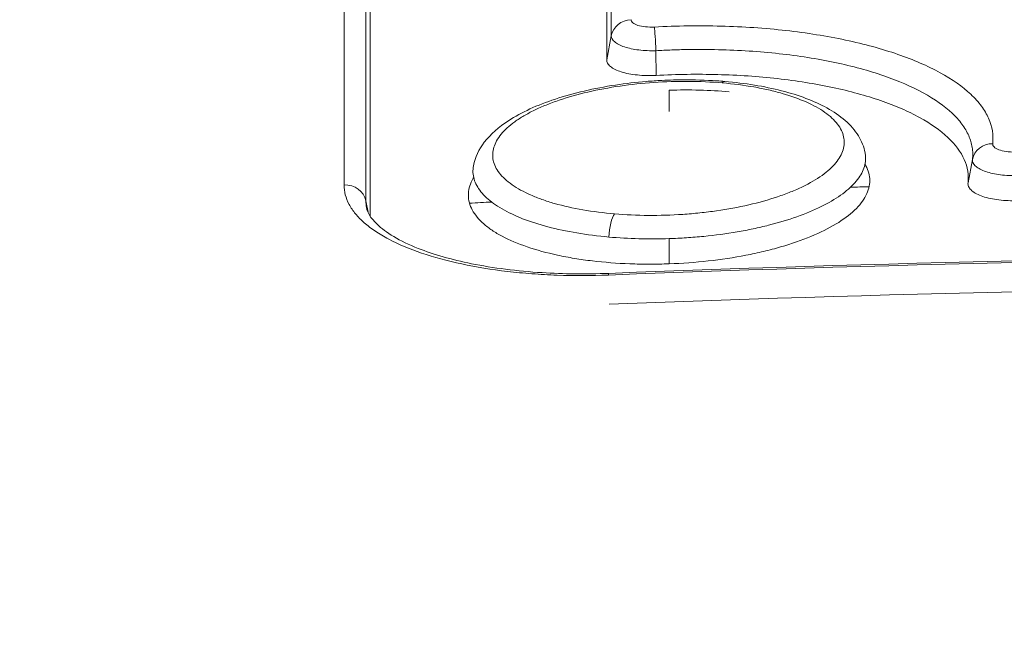
# Model space of a CAD drawing. Extents: x 0 to 25200, y -35640 to 17820.
# Drawn here: x 9884 to 9921, y 5571 to 5594 of the extents above; entities that cross this region are included whole.
import ezdxf

# ---------------------------------------------------------------- set-up
doc = ezdxf.new("R2010")
doc.units = 0
doc.header["$MEASUREMENT"] = 0
doc.header["$PDMODE"] = 1
doc.layers.get('0').update_dxf_attribs({"linetype": 'CONTINUOUS'})
doc.layers.get('DefPoints').update_dxf_attribs({"linetype": 'CONTINUOUS'})
for name, color, linetype, lineweight in [('FRAM3', 1, 'CONTINUOUS', 50), ('外形線', 7, 'CONTINUOUS', 18), ('寸法線', 3, 'CONTINUOUS', 18)]:
    doc.layers.add(name, color=color, linetype=linetype, lineweight=lineweight)
doc.styles.get("Standard").update_dxf_attribs({"font": 'TXT.SHX', "bigfont": 'bigfont.shx'})
doc.dimstyles.new('60ベース', dxfattribs={"dimscale": 60, "dimtxt": 3, "dimasz": 3, "dimexe": 0, "dimexo": 1, "dimgap": 1, "dimtad": 3, "dimdec": 1, "dimdsep": 46, "dimtxsty": 'Standard', "dimblk": 'DOTSMALL', "dimcen": 0, "dimclrd": 256, "dimclre": 256, "dimclrt": 7, "dimadec": 3, "dimazin": 2, "dimtfac": 1, "dimtdec": 1, "dimtix": 1, "dimtmove": 2, "dimatfit": 2, "dimldrblk": 'OPEN', "dimfxl": 0, "dimtolj": 1, "dimlwd": -1, "dimlwe": -1, "dimarcsym": 0})

# ---------------------------------------------------------------- blocks, each defined once
blk = doc.blocks.new('_DotSmall')
at = {"layer": 'FRAM3', "color": 0, "const_width": 0.5}
blk.add_lwpolyline([(-0.0625, 0, 1), (0.0625, 0, 1)], format="xyb", close=True, dxfattribs=at)
blk = doc.blocks.new('*D24')
at = {"layer": 'DefPoints', "color": 0}
for p in [(11657.494, 7152.617), (11657.494, 6024.7), (5174.082, 5415.1)]:
    blk.add_point(p, dxfattribs=at)
at = {"layer": '寸法線'}
for p, q in [((5174.082, 5475.1), (5174.082, 7152.617)), ((5174.082, 7152.617), (11657.494, 7152.617)), ((11657.494, 6084.7), (11657.494, 7152.617))]:
    blk.add_line(p, q, dxfattribs=at)
at = {"layer": '寸法線', "xscale": 180, "yscale": 180, "zscale": 180, "rotation": 180}
blk.add_blockref('_DotSmall', (5174.082, 7152.617), dxfattribs=at)
at = {"layer": '寸法線', "xscale": 180, "yscale": 180, "zscale": 180}
blk.add_blockref('_DotSmall', (11657.494, 7152.617), dxfattribs=at)
at = {"layer": '寸法線', "color": 7, "insert": (8415.788, 7302.617), "char_height": 180, "attachment_point": 5}
blk.add_mtext('\\A1;6483', dxfattribs=at)
blk = doc.blocks.new('_OPEN')
at = {"color": 0, "linetype": 'ByBlock'}
for p, q in [((-1, 0.16667), (0, 0)), ((0, 0), (-1, -0.16667)), ((0, 0), (-1, 0))]:
    blk.add_line(p, q, dxfattribs=at)

msp = doc.modelspace()

# ---------------------------------------------------------------- linework, layer by layer
at = {"layer": '外形線', "extrusion": (0, 1, 0)}
for p, q in [((9905.82011202, 5592.80192624), (9905.99147022, 5593.70720233)), ((9907.68373269, 5592.21381336), (9907.67771044, 5593.14655705)), ((9919.4511332, 5588.15581068), (9919.61933611, 5589.04261663)), ((9896.81771915, 5587.04566932), (9896.73628656, 5587.47593242))]:
    msp.add_line(p, q, dxfattribs=at)
at = {"layer": '外形線'}
for centre, major_axis, ratio, start_param, end_param in [((9906.77316153, 5593.57908185), (0.79375, 0.00000741), 0.9295456021, 1.6116626121, 2.967052171), ((9910.2101483, 5591.1944988), (0.06821386, 0.79081346), 0.2965634543, -0.0000001447, 0.4025761698), ((9920.40039506, 5588.90279304), (0.78862332, -0.09006841), 0.9236646591, 1.7000052441, 3.0729422103), ((9905.9228758, 5583.94924102), (-0.03130094, 0.7931326), 0.0153969316, 0.0000000002, 0.4005251206)]:
    msp.add_ellipse(centre, major_axis=major_axis, ratio=ratio, start_param=start_param, end_param=end_param, dxfattribs=at)
at = {"layer": '外形線', "extrusion": (1.22465e-16, 7.70372e-34, -1)}
msp.add_ellipse((9907.64923053, 5593.30242239), major_axis=(-0.04214659, 0.79263026), ratio=0.0259159894, start_param=0.3781941802, end_param=1.7701072439, dxfattribs=at)
at = {"layer": '外形線', "extrusion": (1.22465e-16, -1.88079e-37, -1)}
msp.add_ellipse((9895.95460049, 5587.34852154), major_axis=(-0.79375, -0.00000088), ratio=0.9241899057, start_param=1.5162119443, end_param=2.967023846, dxfattribs=at)
at = {"layer": '外形線', "extrusion": (1.22465e-16, -6.16298e-33, -1)}
msp.add_ellipse((9906.15010532, 5586.25455982), major_axis=(0.06729224, 0.79089242), ratio=0.2975563086, start_param=4.5068317686, end_param=5.8682755883, dxfattribs=at)
at = {"layer": '外形線'}
for points, knots in [([(9895.91129483, 5588.08100467), (9895.91147431, 5592.39271863), (9895.9116149, 5596.54179127), (9895.91182571, 5604.51187362), (9895.91189589, 5608.33173234), (9895.91193356, 5611.98647838)], [0, 0, 0, 0, 0.033866441378, 0.033866441378, 0.067732882756, 0.067732882756, 0.067732882756, 0.067732882756]), ([(9896.73597297, 5611.36708018), (9896.73607875, 5607.71491946), (9896.73615724, 5603.89688889), (9896.73626122, 5595.93158315), (9896.73628669, 5591.78450067), (9896.73628656, 5587.47593242)], [-0.00000006, -0.00000006, -0.00000006, -0.00000006, 0.033842978008, 0.033842978008, 0.067686016016, 0.067686016016, 0.067686016016, 0.067686016016]), ([(9896.8918554, 5586.90934603), (9896.89185466, 5591.12705105), (9896.89185452, 5595.1884331), (9896.89185532, 5602.01258422), (9896.89185599, 5604.84414721), (9896.89185699, 5607.58689342)], [0.000669155441, 0.000669155441, 0.000669155441, 0.000669155441, 0.033846957581, 0.033846957581, 0.058667403678, 0.058667403678, 0.058667403678, 0.058667403678]), ([(9906.74072606, 5594.31629235), (9906.74072517, 5594.27421358), (9906.76390069, 5594.23374072), (9906.85277353, 5594.16039182), (9906.91865048, 5594.12784287), (9907.08121039, 5594.0765322), (9907.17929426, 5594.05741404), (9907.38973859, 5594.03598654), (9907.50377511, 5594.03338819), (9907.61764722, 5594.03944311)], [0, 0, 0, 0, 0.0003375016512, 0.0003375016512, 0.0006750033025, 0.0006750033025, 0.0010125049537, 0.0010125049537, 0.001350006605, 0.001350006605, 0.001350006605, 0.001350006605]), ([(9907.61764722, 5594.03944311), (9908.46992881, 5594.0847615), (9909.31008558, 5594.09558095), (9910.55297153, 5594.06247846), (9910.9643518, 5594.04315604), (9911.78113556, 5593.98753113), (9912.18820788, 5593.95095656), (9913.37240446, 5593.81791195), (9914.12109615, 5593.69810383), (9915.18337552, 5593.47215881), (9915.52911098, 5593.38854949), (9916.18952586, 5593.20786473), (9916.50338765, 5593.11115531), (9917.39730479, 5592.80249649), (9917.93020097, 5592.57221419), (9918.86462678, 5592.06078168), (9919.24970654, 5591.78862114), (9919.70890666, 5591.35688393), (9919.8420853, 5591.20901918), (9920.06752019, 5590.90517149), (9920.15918789, 5590.74959361), (9920.36674871, 5590.28058235), (9920.41841974, 5589.96179414), (9920.38128071, 5589.63674978)], [0, 0, 0, 0, 0.002519892888, 0.002519892888, 0.003779839332, 0.003779839332, 0.005039785776, 0.005039785776, 0.007559678664, 0.007559678664, 0.008819625108, 0.008819625108, 0.010079571552, 0.010079571552, 0.01259946444, 0.01259946444, 0.015119357329, 0.015119357329, 0.016379303773, 0.016379303773, 0.017639250217, 0.017639250217, 0.020159143105, 0.020159143105, 0.020159143105, 0.020159143105]), ([(9907.67771044, 5593.14655705), (9907.46034576, 5593.13913882), (9907.23896734, 5593.14824689), (9906.83420822, 5593.19672772), (9906.64569728, 5593.23685471), (9906.41143907, 5593.31472468), (9906.33986641, 5593.3441731), (9906.21636948, 5593.40736438), (9906.16415218, 5593.44107819), (9906.03611678, 5593.54859743), (9905.99156581, 5593.6274765), (9905.99147022, 5593.70720233)], [-0.00000006, -0.00000006, -0.00000006, -0.00000006, 0.0006527025322, 0.0006527025322, 0.0013054650643, 0.0013054650643, 0.0016318463304, 0.0016318463304, 0.0019582275965, 0.0019582275965, 0.0026109901287, 0.0026109901287, 0.0026109901287, 0.0026109901287]), ([(9919.61933611, 5589.04261663), (9919.6279746, 5589.11810734), (9919.63159751, 5589.19477449), (9919.62833848, 5589.34580783), (9919.60796024, 5589.57123571), (9919.54139336, 5589.79329952), (9919.41206484, 5590.08643394), (9919.32636368, 5590.2322468), (9919.11555789, 5590.51693315), (9918.991006, 5590.65542855), (9918.56150818, 5591.05966216), (9918.20130231, 5591.31429335), (9917.32708994, 5591.79236373), (9916.82850576, 5592.00738771), (9915.99210868, 5592.29520499), (9915.69843741, 5592.38531533), (9915.08049128, 5592.5534824), (9914.75697179, 5592.63122016), (9913.76296586, 5592.8410174), (9913.06239278, 5592.95181723), (9911.95430625, 5593.07405932), (9911.57339032, 5593.10747306), (9910.8090996, 5593.15783987), (9910.42416658, 5593.17502482), (9909.64886126, 5593.19385086), (9909.25851099, 5593.19551596), (9908.66884265, 5593.18613242), (9908.47159601, 5593.18102438), (9908.07570523, 5593.16680448), (9907.87502508, 5593.15757872), (9907.67771044, 5593.14655705)], [-0.00000006, -0.00000006, -0.00000006, -0.00000006, 0.000592997649, 0.000592997649, 0.001186055298, 0.002372170596, 0.002372170596, 0.003558285894, 0.003558285894, 0.004744401192, 0.004744401192, 0.007116631788, 0.007116631788, 0.009488862385, 0.009488862385, 0.010674977683, 0.010674977683, 0.011861092981, 0.011861092981, 0.014233323577, 0.014233323577, 0.015419438875, 0.015419438875, 0.016605554173, 0.016605554173, 0.017791669471, 0.017791669471, 0.01838472712, 0.01838472712, 0.018977784769, 0.018977784769, 0.018977784769, 0.018977784769]), ([(9907.68373269, 5592.21381336), (9907.56269068, 5592.2073714), (9907.4431921, 5592.20550784), (9907.2071572, 5592.21056877), (9907.08931765, 5592.21765736), (9906.86455711, 5592.24044754), (9906.75755256, 5592.25601494), (9906.5542825, 5592.29548813), (9906.45807778, 5592.31954605), (9906.1988192, 5592.40123424), (9906.05841716, 5592.47063695), (9905.91722332, 5592.58690398), (9905.88075497, 5592.62836001), (9905.83233193, 5592.71357364), (9905.82011203, 5592.7572201), (9905.82011202, 5592.80192624)], [0, 0, 0, 0, 0.0003585928286, 0.0003585928286, 0.0007171856572, 0.0007171856572, 0.0010757784858, 0.0010757784858, 0.0014343713144, 0.0014343713144, 0.0021515569715, 0.0021515569715, 0.0025101498001, 0.0025101498001, 0.0028687426287, 0.0028687426287, 0.0028687426287, 0.0028687426287]), ([(9900.79397195, 5588.80615387), (9900.85483562, 5589.12689793), (9901.00237367, 5589.42628234), (9901.43859586, 5589.99743234), (9901.74809818, 5590.26450395), (9902.60045855, 5590.82047806), (9903.20336716, 5591.09507738), (9904.56593708, 5591.54636162), (9905.34591744, 5591.7274174), (9906.53531988, 5591.90742523), (9906.92406675, 5591.95269956), (9907.50965367, 5592.0012682), (9907.70503838, 5592.01428905), (9908.0471439, 5592.03153649), (9908.19396392, 5592.03717333), (9908.78214724, 5592.05260075), (9909.22455008, 5592.04792781), (9909.866079, 5592.01691938), (9910.07370078, 5592.00296601), (9910.27836219, 5591.98531226)], [0, 0, 0, 0, 0.1634138856, 0.1634138856, 0.3534416617, 0.3534416617, 0.6057064034, 0.6057064034, 0.8592140891, 0.8592140891, 0.9775198112, 0.9775198112, 1.0362597289, 1.0362597289, 1.0802992515, 1.0802992515, 1.2128997281, 1.2128997281, 1.2771561262, 1.2771561262, 1.2771561262, 1.2771561262]), ([(9907.68373269, 5592.21381336), (9908.46946056, 5592.25563045), (9909.24496186, 5592.26570618), (9910.39347707, 5592.23510767), (9910.77383922, 5592.21722756), (9911.52946843, 5592.16567563), (9911.90356996, 5592.13197326), (9912.99240571, 5592.00954064), (9913.68259873, 5591.89919351), (9914.66392888, 5591.69036322), (9914.98336424, 5591.61301745), (9915.59005627, 5591.44691788), (9916.16753229, 5591.26895384), (9916.6877673, 5591.06778699), (9917.17905248, 5590.8549066), (9917.41133648, 5590.74197668), (9918.05442234, 5590.38960869), (9918.40898275, 5590.13909979), (9918.97359831, 5589.6078237), (9919.18366343, 5589.324221), (9919.43771149, 5588.74906181), (9919.48536431, 5588.45551281), (9919.4511332, 5588.15581068)], [0, 0, 0, 0, 0.00232779438, 0.00232779438, 0.00349169157, 0.00349169157, 0.00465558876, 0.00465558876, 0.006983383139, 0.006983383139, 0.008147280329, 0.008147280329, 0.009311177519, 0.010475074709, 0.010475074709, 0.011638971899, 0.011638971899, 0.013966766279, 0.013966766279, 0.016294560659, 0.016294560659, 0.018622355039, 0.018622355039, 0.018622355039, 0.018622355039]), ([(9910.18102373, 5591.93001628), (9909.76424859, 5591.965952), (9909.33853321, 5591.98547752), (9908.46922968, 5591.991697), (9908.02906867, 5591.97798429), (9907.16421304, 5591.91870275), (9906.74000679, 5591.87348432), (9905.90793416, 5591.75210095), (9905.49821607, 5591.67504039), (9904.73010451, 5591.4960546), (9904.36732278, 5591.39355583), (9903.85574542, 5591.21991073), (9903.69101974, 5591.15869364), (9903.37975151, 5591.03227173), (9903.23217632, 5590.96676576), (9902.9531481, 5590.8311707), (9902.82171195, 5590.76107697), (9902.57504358, 5590.61628799), (9902.45924644, 5590.54118828), (9902.14168009, 5590.31185473), (9901.97010006, 5590.15466788), (9901.70524143, 5589.83194849), (9901.61199769, 5589.66457556), (9901.51279485, 5589.33365437), (9901.50539663, 5589.1694), (9901.55797692, 5588.92484402), (9901.58654219, 5588.84319214), (9901.66440013, 5588.68340659), (9901.7135546, 5588.60515991), (9901.89116499, 5588.37527093), (9902.04937289, 5588.2284162), (9902.44853654, 5587.94799142), (9902.68375657, 5587.81852949), (9903.08587126, 5587.64104684), (9903.22835265, 5587.5846381), (9903.5303718, 5587.47737254), (9903.69065884, 5587.4263308), (9904.18762474, 5587.2848499), (9904.54241338, 5587.20487583), (9905.29839833, 5587.07323624), (9905.70252154, 5587.0216538), (9906.11682273, 5586.98641868)], [0.040607122405, 0.040607122405, 0.040607122405, 0.040607122405, 0.041917660737, 0.041917660737, 0.043228199069, 0.043228199069, 0.0445387374, 0.0445387374, 0.045849275732, 0.045849275732, 0.047159814064, 0.047159814064, 0.04781508323, 0.04781508323, 0.048470352395, 0.048470352395, 0.049125621561, 0.049125621561, 0.049780890727, 0.049780890727, 0.051091429059, 0.051091429059, 0.052401967391, 0.052401967391, 0.053712505722, 0.053712505722, 0.054367774888, 0.054367774888, 0.055023044054, 0.055023044054, 0.056333582386, 0.056333582386, 0.057644120718, 0.057644120718, 0.058299389884, 0.058299389884, 0.058954659049, 0.058954659049, 0.060265197381, 0.060265197381, 0.061575735713, 0.061575735713, 0.061575735713, 0.061575735713]), ([(9906.11682273, 5586.98641868), (9906.53144013, 5586.95115666), (9906.96248557, 5586.93186861), (9907.82283639, 5586.92608358), (9908.25457623, 5586.93920016), (9908.90454801, 5586.98303487), (9909.12252268, 5587.00187586), (9909.55030906, 5587.04700036), (9909.7610405, 5587.07330851), (9910.38390943, 5587.16328532), (9910.78748511, 5587.23805873), (9911.56605394, 5587.41759935), (9911.92953202, 5587.51961977), (9912.43743778, 5587.69039497), (9912.60042869, 5587.750322), (9912.91361062, 5587.8762693), (9913.06397191, 5587.94243095), (9913.48571399, 5588.14582601), (9913.73175254, 5588.28920383), (9914.15387681, 5588.5915061), (9914.32958218, 5588.7514065), (9914.59491042, 5589.07333376), (9914.68688772, 5589.23696647), (9914.7623658, 5589.48653221), (9914.77682111, 5589.57020479), (9914.78415508, 5589.73527164), (9914.77722031, 5589.81711915), (9914.74227873, 5589.97945178), (9914.71422534, 5590.05993416), (9914.63685712, 5590.21952239), (9914.58721055, 5590.2990614), (9914.40774223, 5590.53187114), (9914.24876405, 5590.67909223), (9913.85391985, 5590.95789378), (9913.6146525, 5591.09057832), (9913.07562985, 5591.32972163), (9912.77533419, 5591.4371907), (9912.27833072, 5591.58005179), (9912.10381958, 5591.62475807), (9911.74570846, 5591.70619219), (9911.56170973, 5591.74310232), (9910.9951162, 5591.84258355), (9910.59811696, 5591.89405313), (9910.18102373, 5591.93001628)], [0.019622504961, 0.019622504961, 0.019622504961, 0.019622504961, 0.020934043552, 0.020934043552, 0.022245582142, 0.022245582142, 0.022901351437, 0.022901351437, 0.023557120732, 0.023557120732, 0.024868659322, 0.024868659322, 0.026180197912, 0.026180197912, 0.026835967208, 0.026835967208, 0.027491736503, 0.027491736503, 0.028803275093, 0.028803275093, 0.030114813683, 0.030114813683, 0.031426352273, 0.031426352273, 0.032082121569, 0.032082121569, 0.032737890864, 0.032737890864, 0.033393660159, 0.033393660159, 0.034049429454, 0.034049429454, 0.035360968044, 0.035360968044, 0.036672506634, 0.036672506634, 0.037984045225, 0.037984045225, 0.03863981452, 0.03863981452, 0.039295583815, 0.039295583815, 0.040607122405, 0.040607122405, 0.040607122405, 0.040607122405]), ([(9908.17271476, 5591.65459845), (9908.55805166, 5591.66737005), (9908.94385298, 5591.66868416), (9909.70391148, 5591.64836604), (9910.07778408, 5591.62696071), (9910.44540607, 5591.59413516)], [0.0459370242851, 0.0459370242851, 0.0459370242851, 0.0459370242851, 0.0470898524295, 0.0470898524295, 0.0482426805739, 0.0482426805739, 0.0482426805739, 0.0482426805739]), ([(9910.27836217, 5591.98531226), (9911.03906474, 5591.9196956), (9911.76988459, 5591.80034162), (9913.06647352, 5591.46759266), (9913.6478618, 5591.25046825), (9914.63416747, 5590.70589921), (9915.05153813, 5590.36181356), (9915.43671853, 5589.73477212), (9915.52584475, 5589.51610252), (9915.56902217, 5589.28858802)], [0, 0, 0, 0, 0.23883108865, 0.23883108865, 0.47865833644, 0.47865833644, 0.73225423101, 0.73225423101, 0.84799736704, 0.84799736704, 0.84799736704, 0.84799736704]), ([(9920.38128071, 5589.63674978), (9920.37631701, 5589.59330698), (9920.39457582, 5589.55074584), (9920.4742836, 5589.47202764), (9920.53594604, 5589.43620696), (9920.69158206, 5589.37776215), (9920.78690418, 5589.35472637), (9920.99375676, 5589.32554546), (9921.1069286, 5589.31904527), (9921.22095057, 5589.32149369)], [0, 0, 0, 0, 0.0003374430868, 0.0003374430868, 0.0006748861735, 0.0006748861735, 0.0010123292603, 0.0010123292603, 0.001349772347, 0.001349772347, 0.001349772347, 0.001349772347]), ([(9915.56902269, 5589.28857742), (9915.57780296, 5589.24228431), (9915.58349401, 5589.19580297), (9915.59530397, 5588.98472985), (9915.56554743, 5588.81634607), (9915.42944362, 5588.48558312), (9915.32407745, 5588.32278902), (9915.03921745, 5588.00227695), (9914.85765701, 5587.84331853), (9914.43137911, 5587.54209273), (9914.18647234, 5587.39861634), (9913.63312364, 5587.12593345), (9913.32227157, 5586.99620677), (9912.65957701, 5586.76124056), (9912.30536718, 5586.65467981), (9911.73980771, 5586.5111613), (9911.54450877, 5586.46588383), (9911.14751059, 5586.38220593), (9910.94610939, 5586.34381157), (9910.33342868, 5586.23870547), (9909.91371385, 5586.18200731), (9909.26702225, 5586.11726591), (9909.04767414, 5586.0990692), (9908.61121545, 5586.07030851), (9908.39335902, 5586.05963897), (9908.17586254, 5586.05253976)], [0.010346197596, 0.010346197596, 0.010346197596, 0.010346197596, 0.010720086643, 0.010720086643, 0.012037199252, 0.012037199252, 0.01335431186, 0.01335431186, 0.014671424469, 0.014671424469, 0.015988537078, 0.015988537078, 0.017305649686, 0.017305649686, 0.018622762295, 0.018622762295, 0.019281318599, 0.019281318599, 0.019939874904, 0.019939874904, 0.021256987512, 0.021256987512, 0.021915543817, 0.021915543817, 0.022574100121, 0.022574100121, 0.022574100121, 0.022574100121]), ([(9905.90598951, 5586.11273034), (9905.48914763, 5586.14970872), (9905.08116882, 5586.20142891), (9904.31130064, 5586.33074548), (9903.94763186, 5586.40820901), (9903.26240599, 5586.58857109), (9902.9391333, 5586.69254728), (9902.3596006, 5586.91888102), (9902.10047974, 5587.04186191), (9901.64336897, 5587.30743245), (9901.44551119, 5587.450769), (9901.12757784, 5587.74632577), (9901.0049378, 5587.89978198), (9900.87615102, 5588.13859157), (9900.84233434, 5588.22004663), (9900.79475218, 5588.38320872), (9900.78081554, 5588.46503322), (9900.77179305, 5588.63319141), (9900.77760117, 5588.71954271), (9900.79398226, 5588.80615591)], [0.0248899401771, 0.0248899401771, 0.0248899401771, 0.0248899401771, 0.0262053829339, 0.0262053829339, 0.0275208256906, 0.0275208256906, 0.0288362684474, 0.0288362684474, 0.0301517112041, 0.0301517112041, 0.0314671539609, 0.0314671539609, 0.0327825967176, 0.0327825967176, 0.033440318096, 0.033440318096, 0.0340980394744, 0.0340980394744, 0.0347880408482, 0.0347880408482, 0.0347880408482, 0.0347880408482]), ([(9915.56468962, 5588.86819533), (9915.5777503, 5588.84645207), (9915.59010821, 5588.82464214), (9915.69806859, 5588.62208388), (9915.74706594, 5588.43691585), (9915.7470666, 5588.05729517), (9915.69774912, 5587.86789559), (9915.55323937, 5587.58715983), (9915.49322908, 5587.49398903), (9915.34904951, 5587.30847508), (9915.26434766, 5587.21570264), (9914.97862051, 5586.94423594), (9914.74564871, 5586.77093959), (9914.19603017, 5586.43941737), (9913.87589047, 5586.28018994), (9913.17636722, 5585.99024699), (9912.79502298, 5585.8578644), (9912.17477837, 5585.67846642), (9911.95936731, 5585.62180802), (9911.52163689, 5585.51744281), (9911.29823026, 5585.46939168), (9910.61463436, 5585.33739812), (9910.13891559, 5585.26525143), (9909.15996224, 5585.15583914), (9908.66835721, 5585.11970504), (9908.17469275, 5585.10153935)], [0.010979128418, 0.010979128418, 0.010979128418, 0.010979128418, 0.011158421333, 0.011158421333, 0.012639257602, 0.012639257602, 0.01412009387, 0.01412009387, 0.014860512005, 0.014860512005, 0.015600930139, 0.015600930139, 0.017081766408, 0.017081766408, 0.018562602677, 0.018562602677, 0.020043438945, 0.020043438945, 0.02078385708, 0.02078385708, 0.021524275214, 0.021524275214, 0.023005111483, 0.023005111483, 0.024485947752, 0.024485947752, 0.024485947752, 0.024485947752]), ([(9921.23605879, 5588.43170733), (9921.01843854, 5588.42941519), (9920.79871328, 5588.44397742), (9920.40068308, 5588.50310589), (9920.21731855, 5588.54843182), (9919.99271652, 5588.63333789), (9919.92473762, 5588.6650071), (9919.80891484, 5588.73227231), (9919.76074702, 5588.76782965), (9919.64549904, 5588.88023408), (9919.61020996, 5588.9615305), (9919.61933611, 5589.04261663)], [-0.00000006, -0.00000006, -0.00000006, -0.00000006, 0.000652849482, 0.000652849482, 0.001305758964, 0.001305758964, 0.001632213705, 0.001632213705, 0.001958668446, 0.001958668446, 0.002611577928, 0.002611577928, 0.002611577928, 0.002611577928]), ([(9908.17469275, 5585.10153935), (9907.92807221, 5585.0924643), (9907.68093781, 5585.08787233), (9907.18559695, 5585.0880443), (9906.93783759, 5585.09287217), (9906.20922186, 5585.12088033), (9905.73750687, 5585.1575518), (9905.05097299, 5585.23958574), (9904.8244413, 5585.27164525), (9904.38525845, 5585.34419918), (9904.17302803, 5585.38455402), (9903.55752475, 5585.51736399), (9903.17543711, 5585.62156538), (9902.46962665, 5585.86239684), (9902.15434384, 5585.99641262), (9901.74310463, 5586.21415958), (9901.6159389, 5586.28969998), (9901.38177826, 5586.44680612), (9901.27432561, 5586.52884459), (9900.98873361, 5586.77963246), (9900.8456, 5586.9534872), (9900.65207754, 5587.31430178), (9900.60241256, 5587.50305108), (9900.60222447, 5587.87883761), (9900.65009977, 5588.06724239), (9900.76399456, 5588.29019809), (9900.78301333, 5588.32430183), (9900.8035967, 5588.35835656)], [0.024485947752, 0.024485947752, 0.024485947752, 0.024485947752, 0.025225730881, 0.025225730881, 0.02596551401, 0.02596551401, 0.027445080269, 0.027445080269, 0.028184863398, 0.028184863398, 0.028924646528, 0.028924646528, 0.030404212786, 0.030404212786, 0.031883779045, 0.031883779045, 0.032623562174, 0.032623562174, 0.033363345303, 0.033363345303, 0.034842911562, 0.034842911562, 0.036322477821, 0.036322477821, 0.037802044079, 0.037802044079, 0.038068663789, 0.038068663789, 0.038068663789, 0.038068663789]), ([(9905.88929071, 5584.67941432), (9905.23090176, 5584.65342769), (9904.58359687, 5584.65230785), (9903.62857102, 5584.68639855), (9903.31290394, 5584.70376823), (9902.68703846, 5584.75079617), (9902.37562496, 5584.78065371), (9901.46934949, 5584.88702794), (9900.89644727, 5584.98041778), (9899.81248593, 5585.21173461), (9899.29873352, 5585.35120105), (9898.37762452, 5585.66417929), (9897.96445723, 5585.83852723), (9897.41727094, 5586.12748164), (9897.24704469, 5586.22858407), (9896.93860115, 5586.43560212), (9896.65999949, 5586.64847925), (9896.44007985, 5586.87289769), (9896.24985124, 5587.10316331), (9896.16934789, 5587.22168282), (9895.9759238, 5587.58303946), (9895.91128436, 5587.82931855), (9895.91129483, 5588.08100467)], [0, 0, 0, 0, 0.001948119768, 0.001948119768, 0.002922179651, 0.002922179651, 0.003896239535, 0.003896239535, 0.005844359303, 0.005844359303, 0.00779247907, 0.00779247907, 0.009740598838, 0.009740598838, 0.010714658722, 0.010714658722, 0.011688718605, 0.012662778489, 0.012662778489, 0.013636838373, 0.013636838373, 0.015584958141, 0.015584958141, 0.015584958141, 0.015584958141]), ([(9921.23538036, 5587.48607084), (9921.11419115, 5587.48346441), (9920.9950772, 5587.48553738), (9920.7608327, 5587.4986664), (9920.6444237, 5587.50993619), (9920.4235169, 5587.54100732), (9920.31890643, 5587.56067413), (9920.12135852, 5587.60826476), (9920.02852065, 5587.63633787), (9919.78033162, 5587.72939942), (9919.64893153, 5587.8057792), (9919.52228848, 5587.93056829), (9919.49092884, 5587.97460049), (9919.45285862, 5588.06419069), (9919.44586179, 5588.10965807), (9919.4511332, 5588.15581068)], [0, 0, 0, 0, 0.0003584966843, 0.0003584966843, 0.0007169933685, 0.0007169933685, 0.0010754900528, 0.0010754900528, 0.0014339867371, 0.0014339867371, 0.0021509801056, 0.0021509801056, 0.0025094767899, 0.0025094767899, 0.0028679734742, 0.0028679734742, 0.0028679734742, 0.0028679734742]), ([(9896.76010106, 5587.22401869), (9896.79236289, 5587.05401641), (9896.90113834, 5586.83909804), (9897.47151306, 5586.29142616), (9898.01171133, 5585.95959173), (9899.28147134, 5585.45833567), (9899.96876271, 5585.26054117), (9901.53534829, 5584.94350426), (9902.44567214, 5584.82732399), (9903.7892002, 5584.74356136), (9904.2009631, 5584.72859959), (9905.03795581, 5584.71935201), (9905.46526154, 5584.72554913), (9905.89157485, 5584.74237362)], [0, 0, 0, 0, 0.2733432082, 0.2733432082, 0.6075839914, 0.6075839914, 0.8795655164, 0.8795655164, 1.1724850855, 1.1724850855, 1.2981538353, 1.2981538353, 1.426163504, 1.426163504, 1.426163504, 1.426163504]), ([(9908.17586254, 5586.05253976), (9907.79344492, 5586.04005742), (9907.41213822, 5586.03868528), (9906.65181443, 5586.05869198), (9906.27291507, 5586.08018009), (9905.90598951, 5586.11273034)], [0.0225741001208, 0.0225741001208, 0.0225741001208, 0.0225741001208, 0.023732020149, 0.023732020149, 0.0248899401771, 0.0248899401771, 0.0248899401771, 0.0248899401771])]:
    msp.add_open_spline(points, degree=3, knots=knots, dxfattribs=at)
for points, degree in [([(9905.99147022, 5593.70720233), (9905.99142678, 5598.25972481), (9905.99142614, 5602.6170864), (9905.99146737, 5606.77678796)], 3), ([(9905.82011356, 5605.87189799), (9905.82011231, 5601.71214389), (9905.8201118, 5597.35480358), (9905.82011202, 5592.80192624)], 3), ([(9908.17152342, 5590.85456363), (9908.17271476, 5591.65459845)], 1), ([(9915.01301032, 5587.99022326), (9915.24945226, 5587.99785793), (9915.48590081, 5588.00538316), (9915.72235598, 5588.01279894)], 3), ([(9896.73628656, 5587.47593242), (9896.7363514, 5587.39173343), (9896.74430053, 5587.30749828), (9896.76011844, 5587.22401751)], 3), ([(9900.64433729, 5587.39115575), (9900.92368512, 5587.40543127), (9901.2030422, 5587.41955382), (9901.48240852, 5587.43352338)], 3), ([(9908.17469275, 5585.10153935), (9908.1758625, 5586.05250592)], 1), ([(9973.61939983, 5584.67995771), (9951.05467943, 5585.57017782), (9928.45399295, 5585.57004385), (9905.88929071, 5584.67941432)], 3), ([(9905.89157485, 5584.74237362), (9928.44652673, 5585.63250391), (9951.06214628, 5585.63263762), (9973.61711674, 5584.74291598)], 3), ([(9973.59286966, 5583.57637353), (9951.04585213, 5584.46645486), (9928.46283913, 5584.46632188), (9905.91583966, 5583.57583368)], 3)]:
    msp.add_open_spline(points, degree=degree, dxfattribs=at)

# ---------------------------------------------------------------- dimensions: what is measured, and where the dimension line sits
at = {"layer": '寸法線'}
dim = msp.add_linear_dim(base=(11657.49394535, 7152.61706338), p1=(5174.08160088, 5415.09990223), p2=(11657.49394535, 6024.69990223), dimstyle='60ベース', override={"dimdec": 0}, dxfattribs=at)
dim.commit()
dim.dimension.update_dxf_attribs({"geometry": '*D24', "text_midpoint": (8415.78777312, 7302.61706338)})

doc.saveas('drawing.dxf')
